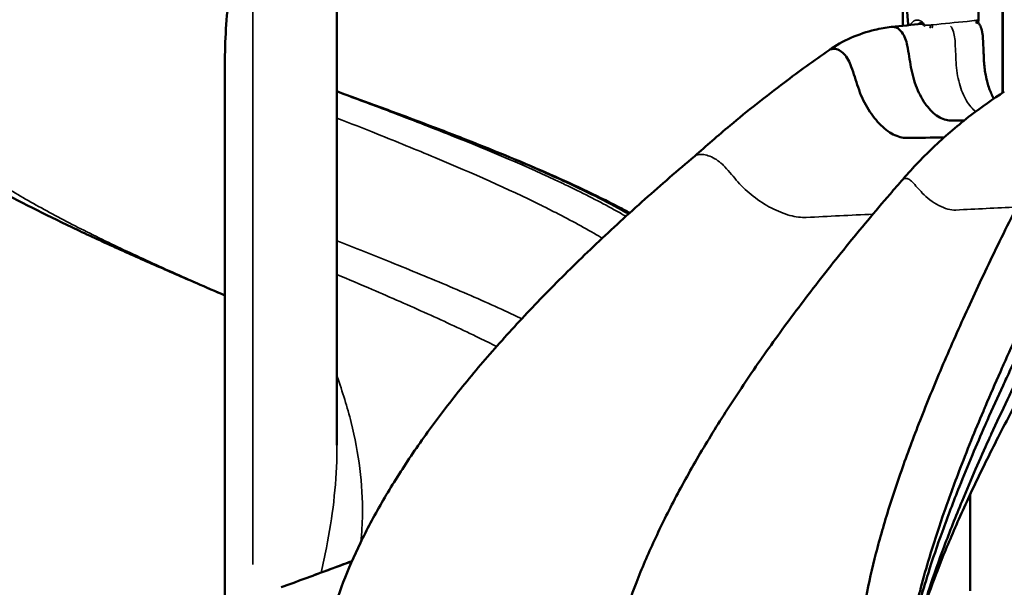
# Model space of a CAD drawing. Extents: x 0 to 21830, y 0 to 18951.
# Drawn here: x 1699 to 3368, y 12346 to 13308 of the extents above; entities that cross this region are included whole.
import ezdxf

# ---------------------------------------------------------------- set-up
doc = ezdxf.new("R2010")
doc.units = 0
doc.layers.add('MD_Visible', color=7, linetype='Continuous', lineweight=50)
doc.layers.add('MD_Visible Narrow', color=7, linetype='Continuous', lineweight=35)
doc.styles.get("Standard").update_dxf_attribs({"font": 'txt.shx'})
doc.dimstyles.new('DİLARA 5', dxfattribs={"dimtxt": 250, "dimasz": 100, "dimexe": 0, "dimexo": 100, "dimgap": 50, "dimtad": 2, "dimdec": 0, "dimlfac": 0.1, "dimrnd": 5, "dimtxsty": 'Standard', "dimcen": 0, "dimse1": 1, "dimse2": 1, "dimclrd": 256, "dimadec": 0, "dimazin": 0, "dimtfac": 1, "dimtdec": 0, "dimtix": 1, "dimtmove": 0, "dimatfit": 3, "dimfxl": 1, "dimarcsym": 0})

# ---------------------------------------------------------------- blocks, each defined once
blk = doc.blocks.new('CustomObjectsInViewport7_0')
at = {"layer": 'MD_Visible', "extrusion": (0, 1, 0)}
for p, q in [((3205.5, 13299.9), (3177.2, 13619.7)), ((2236.8, 12586.5), (2236.8, 13522.9)), ((3324.7, 13307.2), (3324.7, 13480.7)), ((3196.3, 13297.7), (3196.3, 13404.6)), ((3366.1, 13398.5), (3366.1, 13184.6)), ((3365.1, 13362.5), (3365.1, 13184)), ((2046.8, 12311.1), (2046.8, 13239.7)), ((3310.3, 12339.5), (3310.3, 12502.5))]:
    blk.add_line(p, q, dxfattribs=at)
at = {"layer": 'MD_Visible'}
for points, knots in [([(2046.8, 12840.6), (2030.8, 12847.4), (2014.9, 12854.2), (1974.9, 12871.5), (1951, 12881.9), (1903.4, 12902.8), (1879.7, 12913.4), (1832.9, 12934.6), (1809.8, 12945.3), (1764.3, 12967), (1741.9, 12978), (1698, 13000.2), (1676.4, 13011.6), (1634.4, 13034.7), (1613.9, 13046.6), (1574.1, 13070.8), (1554.9, 13083.3), (1517.7, 13109.3), (1499.7, 13122.8), (1465.4, 13151.3), (1449.1, 13166.2), (1419, 13197.4), (1405.2, 13213.6), (1381.3, 13246.9), (1370.9, 13263.9), (1354.3, 13297.9), (1347.6, 13314.7), (1338, 13348.2), (1334.7, 13364.7), (1331.8, 13391.3), (1331.3, 13401.3), (1331.3, 13411.2)], [10.39544, 10.39544, 10.39544, 10.39544, 15.604548, 15.604548, 23.528117, 23.528117, 31.55427, 31.55427, 39.692021, 39.692021, 47.957995, 47.957995, 56.437877, 56.437877, 65.115243, 65.115243, 74.030113, 74.030113, 83.268258, 83.268258, 92.774838, 92.774838, 102.124256, 102.124256, 110.815349, 110.815349, 118.603832, 118.603832, 125.745879, 125.745879, 129.964226, 129.964226, 129.964226, 129.964226]), ([(3321.2, 13306.7), (3321.6, 13306.7), (3322, 13306.7), (3322.4, 13306.8), (3322.5, 13306.8), (3322.7, 13306.8), (3322.7, 13306.8), (3323, 13306.8), (3323.1, 13306.8), (3323.4, 13306.8), (3323.5, 13306.9), (3323.7, 13306.9), (3323.8, 13306.9), (3323.9, 13306.9), (3323.9, 13306.9), (3324.2, 13307), (3324.4, 13307), (3324.5, 13307.1), (3324.6, 13307.1), (3324.6, 13307.1), (3324.7, 13307.1), (3324.7, 13307.2), (3324.7, 13307.2), (3324.7, 13307.2), (3324.7, 13307.2), (3324.7, 13307.2)], [0, 0, 0, 0, 0.125, 0.125, 0.15625, 0.15625, 0.1875, 0.1875, 0.25, 0.25, 0.3125, 0.3125, 0.34375, 0.34375, 0.375, 0.375, 0.5, 0.5, 0.5625, 0.5625, 0.59375, 0.59375, 0.625, 0.625, 0.6657774, 0.6657774, 0.6657774, 0.6657774]), ([(3324.7, 13307.2), (3324.7, 13306.5), (3324.6, 13305.8), (3324.1, 13304.5), (3323.8, 13303.8), (3323, 13302.8), (3322.5, 13302.3), (3322, 13301.9)], [0, 0, 0, 0, 0.2164739, 0.2164739, 0.4271326, 0.4271326, 0.6209346, 0.6209346, 0.6209346, 0.6209346]), ([(3071.2, 13256.3), (3082.8, 13264.4), (3095.2, 13271.4), (3121.3, 13282.9), (3135, 13287.5), (3158.1, 13292.9), (3167.4, 13294.5), (3176.8, 13295.6)], [0, 0, 0, 0, 4.814264, 4.814264, 9.672179, 9.672179, 12.827418, 12.827418, 12.827418, 12.827418]), ([(3176.8, 13295.6), (3177.2, 13295.6), (3177.6, 13295.6), (3177.9, 13295.6), (3178.7, 13295.6), (3179.5, 13295.6), (3180.3, 13295.6), (3182.7, 13295.6), (3187.8, 13294.1), (3195, 13287.1), (3200.8, 13276.7), (3203.2, 13268.3), (3203.9, 13264), (3206, 13251.8), (3208.1, 13239.6), (3210.1, 13227.5), (3212.2, 13215.3), (3219, 13191.2), (3235.4, 13161.3), (3256, 13141.6), (3270.6, 13137), (3277.6, 13137), (3285.2, 13137), (3292.8, 13137.1), (3300.4, 13137.1)], [0.79886932, 0.79886932, 0.79886932, 0.79886932, 0.7995534, 0.7995534, 0.7995534, 0.80090551, 0.80090551, 0.80090551, 0.80515602, 0.80940653, 0.81365704, 0.81790754, 0.81790754, 0.81790754, 0.82999233, 0.82999233, 0.82999233, 0.84213664, 0.85428094, 0.86642525, 0.87856956, 0.87856956, 0.87856956, 0.89172591, 0.89172591, 0.89172591, 0.89172591]), ([(3205.8, 13298.7), (3205.8, 13298.7), (3205.7, 13298.8), (3205.6, 13299.2), (3205.6, 13299.6), (3205.5, 13299.9)], [0.7573722, 0.7573722, 0.7573722, 0.7573722, 0.7789654, 0.7789654, 0.8844278, 0.8844278, 0.8844278, 0.8844278]), ([(3232, 13298.4), (3231.3, 13299.1), (3230.7, 13299.7), (3229, 13301), (3228, 13301.5), (3227.2, 13301.7), (3227, 13301.7), (3226.8, 13301.8), (3226.6, 13301.8), (3226.5, 13301.8), (3226.5, 13301.8), (3226.3, 13301.8), (3226.2, 13301.8), (3225.8, 13301.8), (3225.5, 13301.8), (3225.2, 13301.8), (3225.2, 13301.8), (3225.1, 13301.8), (3225.1, 13301.8), (3225, 13301.8), (3225, 13301.8), (3225, 13301.8), (3225, 13301.8), (3225, 13301.8), (3225, 13301.8), (3224.9, 13301.8), (3224.9, 13301.8), (3224.8, 13301.8), (3224.8, 13301.8), (3224.7, 13301.7)], [0.42607, 0.42607, 0.42607, 0.42607, 0.90529, 0.90529, 1.787691, 1.787691, 1.996053, 1.996053, 2.144588, 2.144588, 2.204304, 2.204304, 2.25873, 2.25873, 2.422009, 2.422009, 2.447448, 2.447448, 2.466527, 2.466527, 2.468316, 2.468316, 2.473911, 2.473911, 2.496427, 2.496427, 2.541093, 2.541093, 2.633162, 2.633162, 2.633162, 2.633162]), ([(3323.8, 13303.9), (3323.9, 13303.7), (3324.1, 13303.5), (3324.3, 13303.2), (3324.4, 13303.1), (3324.6, 13302.8), (3324.7, 13302.6), (3325.2, 13302), (3325.6, 13301.4), (3326.3, 13300.2), (3326.6, 13299.5), (3327.3, 13298.2), (3327.6, 13297.5), (3328.1, 13296.5), (3328.2, 13296.1), (3328.5, 13295.6), (3328.5, 13295.4), (3328.7, 13295), (3328.7, 13294.8), (3329.1, 13293.9), (3329.4, 13293.1), (3330.1, 13290.7), (3330.5, 13289), (3331, 13286.4), (3331.2, 13285.5), (3331.4, 13284.4), (3331.4, 13284.2), (3331.5, 13283.7), (3331.5, 13283.5), (3331.6, 13282.8), (3331.7, 13282.4), (3331.8, 13281), (3331.9, 13280.1), (3332, 13278.7), (3332.1, 13278.2), (3332.1, 13277.5), (3332.1, 13277.3), (3332.1, 13276.8), (3332.5, 13269.2), (3333, 13257.9), (3333.5, 13246.3), (3333.7, 13242.1), (3333.7, 13241.2), (3333.8, 13240.7), (3333.8, 13239.8), (3333.8, 13239.3), (3333.9, 13238.4), (3333.9, 13238), (3334, 13235.7), (3334.2, 13233.8), (3334.5, 13230.2), (3334.7, 13228.4), (3335.1, 13224.8), (3335.6, 13221.3), (3336.1, 13217.8), (3336.7, 13214.3), (3337.1, 13212.6), (3337.6, 13210), (3337.8, 13209.2), (3338.1, 13207.9), (3338.2, 13207.3), (3338.3, 13206.7), (3338.4, 13206.3), (3338.5, 13206), (3339, 13204.2), (3339.4, 13202.5), (3340.3, 13199.3), (3340.7, 13197.7), (3341.7, 13194.6), (3342.7, 13191.5), (3343.8, 13188.6), (3345, 13185.7), (3345.5, 13184.3), (3346.8, 13181.5), (3347.4, 13180.2), (3348.2, 13178.5), (3348.4, 13178.2), (3348.7, 13177.6), (3349.2, 13176.6), (3349.7, 13175.6), (3350.2, 13174.7), (3350.4, 13174.5), (3350.5, 13174.2)], [0.0861597, 0.0861597, 0.0861597, 0.0861597, 0.0869141, 0.0869141, 0.0874023, 0.0874023, 0.0878906, 0.0878906, 0.0898437, 0.0898437, 0.0917969, 0.0917969, 0.09375, 0.09375, 0.0947266, 0.0947266, 0.0952148, 0.0952148, 0.0957031, 0.0957031, 0.0976562, 0.0976562, 0.1015625, 0.1015625, 0.1035156, 0.1035156, 0.1040039, 0.1040039, 0.1044922, 0.1044922, 0.1054687, 0.1054687, 0.1074219, 0.1074219, 0.1083984, 0.1083984, 0.1088867, 0.1088867, 0.109375, 0.125, 0.1328125, 0.1337891, 0.1337891, 0.1347656, 0.1347656, 0.1357422, 0.1357422, 0.1367187, 0.1367187, 0.140625, 0.140625, 0.1445312, 0.1445312, 0.1484375, 0.1523437, 0.1523437, 0.15625, 0.15625, 0.1582031, 0.1582031, 0.1591797, 0.159668, 0.159668, 0.1601562, 0.1601562, 0.1640625, 0.1640625, 0.1679687, 0.1679687, 0.171875, 0.1757812, 0.1757812, 0.1796875, 0.1796875, 0.1835937, 0.1835937, 0.1845703, 0.1845703, 0.1855469, 0.1875, 0.1875, 0.188378, 0.188378, 0.188378, 0.188378]), ([(3071.2, 13256.3), (3073, 13257.6), (3075.2, 13258.3), (3077.5, 13258.4), (3078.3, 13258.4), (3079.2, 13258.4), (3080, 13258.4), (3082.5, 13258.4), (3088.1, 13257), (3096.5, 13250.4), (3104, 13240.5), (3107.6, 13232.4), (3108.9, 13228.3), (3112.8, 13216.7), (3116.6, 13205), (3120.5, 13193.3), (3124.3, 13181.6), (3134.7, 13158.6), (3155.9, 13130.1), (3180.1, 13111.4), (3195.9, 13107.3), (3203.2, 13107.4), (3224.3, 13107.7), (3245.4, 13108.1), (3266.4, 13108.4)], [0.7956614, 0.7956614, 0.7956614, 0.7956614, 0.7995534, 0.7995534, 0.7995534, 0.8009055, 0.8009055, 0.8009055, 0.805156, 0.8094065, 0.813657, 0.8179075, 0.8179075, 0.8179075, 0.8299923, 0.8299923, 0.8299923, 0.8421366, 0.8542809, 0.8664253, 0.8785696, 0.8785696, 0.8785696, 0.9136533, 0.9136533, 0.9136533, 0.9136533]), ([(2843.4, 13076.6), (2862.8, 13094.1), (2882.8, 13111.4), (2933, 13153.3), (2963.7, 13177.6), (3020.1, 13220.1), (3045.3, 13238.4), (3071.2, 13256.3)], [0.020946, 0.020946, 0.020946, 0.020946, 10.001829, 10.001829, 24.434959, 24.434959, 35.625341, 35.625341, 35.625341, 35.625341]), ([(2236.8, 13186.5), (2257.6, 13178.9), (2278.3, 13171.4), (2324.6, 13154.3), (2350.2, 13144.8), (2400.7, 13125.8), (2425.6, 13116.3), (2474.5, 13097.2), (2498.4, 13087.6), (2545.2, 13068.5), (2568, 13058.8), (2612.2, 13039.6), (2633.6, 13029.9), (2674.8, 13010.5), (2694.6, 13000.7), (2720.2, 12987.5), (2726.8, 12984), (2733.2, 12980.5)], [10.060168, 10.060168, 10.060168, 10.060168, 16.724736, 16.724736, 25.10726, 25.10726, 33.509522, 33.509522, 41.935268, 41.935268, 50.392369, 50.392369, 58.880253, 58.880253, 67.405573, 67.405573, 70.437189, 70.437189, 70.437189, 70.437189]), ([(3196.7, 13037.8), (3213.7, 13057.3), (3231.8, 13076.2), (3270.2, 13112.3), (3290.5, 13129.7), (3330, 13160.1), (3348.9, 13173.5), (3368.4, 13186.1)], [0.000682, 0.000682, 0.000682, 0.000682, 9.506692, 9.506692, 19.162141, 19.162141, 27.419004, 27.419004, 27.419004, 27.419004]), ([(3118.2, 12168.3), (3118.1, 12167.3), (3118.4, 12173.5), (3118.8, 12183.9), (3119.1, 12191.7), (3119.5, 12202.4), (3119.6, 12205.4), (3119.7, 12208.6), (3119.8, 12208.8), (3119.8, 12209.1), (3119.8, 12209.2), (3119.8, 12211), (3119.8, 12210.9), (3119.9, 12213), (3120, 12214.2), (3120.2, 12219), (3120.4, 12222.6), (3121.3, 12237.2), (3122.3, 12248.3), (3126, 12282), (3129.5, 12305.2), (3138.6, 12353.1), (3144.2, 12377.8), (3157.3, 12428.6), (3164.8, 12454.7), (3181.7, 12508.3), (3191.1, 12535.8), (3211.5, 12592.2), (3222.6, 12621.1), (3246.3, 12680.4), (3259, 12710.8), (3286, 12773), (3300.3, 12804.9), (3330.7, 12870.5), (3346.8, 12904.3), (3380.8, 12973.5), (3398.7, 13008.9), (3427.7, 13064.5), (3438.2, 13084.4), (3448.9, 13104.4)], [148.527276, 148.527276, 148.527276, 148.527276, 149.308643, 149.308643, 151.652804, 151.652804, 152.531864, 152.531864, 152.614276, 152.614276, 152.622088, 152.622088, 153.153493, 153.153493, 153.903494, 153.903494, 156.153522, 156.153522, 162.904272, 162.904272, 176.381109, 176.381109, 189.935479, 189.935479, 203.49689, 203.49689, 217.057126, 217.057126, 230.670284, 230.670284, 244.322521, 244.322521, 258.143422, 258.143422, 272.330996, 272.330996, 286.812943, 286.812943, 294.824502, 294.824502, 294.824502, 294.824502]), ([(2205.1, 12107.8), (2205.2, 12116.1), (2205.3, 12124.4), (2205.4, 12139), (2205.5, 12145.3), (2205.6, 12152.7), (2205.6, 12153.9), (2205.6, 12155.5), (2205.6, 12155.9), (2205.6, 12156.4), (2205.6, 12156.6), (2205.6, 12156.7), (2205.6, 12156.8), (2205.6, 12156.8), (2205.6, 12156.8), (2205.6, 12158.5), (2205.6, 12158), (2205.6, 12160.4), (2205.7, 12162.2), (2205.9, 12169.3), (2206.1, 12174.7), (2207.5, 12196.3), (2209.4, 12212.9), (2215.7, 12249.6), (2220.3, 12269.8), (2232, 12311.4), (2239.2, 12332.7), (2255.9, 12376.1), (2265.6, 12398.3), (2287.4, 12443.3), (2299.5, 12466.1), (2326.1, 12512.4), (2340.7, 12535.8), (2372.1, 12583.2), (2389.1, 12607.2), (2425.2, 12655.5), (2444.5, 12679.8), (2485.2, 12728.8), (2506.7, 12753.4), (2551.6, 12802.9), (2575.2, 12827.7), (2624.3, 12877.7), (2649.9, 12902.8), (2703, 12953.1), (2730.5, 12978.3), (2786.3, 13027.9), (2814.4, 13052.4), (2843.5, 13076.7)], [0, 0, 0, 0, 2.500002, 2.500002, 4.375003, 4.375003, 4.726565, 4.726565, 4.858401, 4.858401, 4.889651, 4.889651, 4.905276, 4.905276, 4.909183, 4.909183, 5.409186, 5.409186, 6.90919, 6.90919, 11.409309, 11.409309, 24.912438, 24.912438, 40.778624, 40.778624, 56.811904, 56.811904, 72.926107, 72.926107, 88.99468, 88.99468, 105.038285, 105.038285, 121.049295, 121.049295, 137.005037, 137.005037, 152.830225, 152.830225, 168.53279, 168.53279, 184.15094, 184.15094, 199.669504, 199.669504, 214.462828, 214.462828, 214.462828, 214.462828]), ([(3529.3, 13055.2), (3523.3, 13043.9), (3512.1, 13022.4), (3493.1, 12985.7), (3475.8, 12951.5), (3455.6, 12911.2), (3439.8, 12879), (3420, 12837.9), (3405.7, 12807.6), (3386.4, 12765.9), (3373.5, 12737.6), (3354.8, 12695.5), (3343.3, 12669.1), (3326.9, 12630.3), (3311.4, 12592.7), (3287.7, 12532.7), (3263.5, 12466.1), (3247.4, 12416.6), (3234.9, 12374.7), (3228.8, 12352.5), (3220, 12317.5), (3215, 12295.2), (3208.5, 12262.7), (3204.8, 12240.5), (3200.7, 12210.6), (3198.5, 12188.4), (3196.8, 12161.1), (3196.3, 12143.4), (3196.4, 12131.3), (3196.5, 12129.2)], [0.1875904, 0.1875904, 0.1875904, 0.1875904, 0.2039161, 0.2188734, 0.2413221, 0.2541923, 0.278728, 0.2895112, 0.316134, 0.3248302, 0.3535399, 0.3601491, 0.3909459, 0.395468, 0.4226325, 0.452058, 0.4953573, 0.5367436, 0.5405697, 0.5720626, 0.5779757, 0.6073815, 0.6153816, 0.6427004, 0.6527876, 0.6780193, 0.6901935, 0.7133382, 0.718217, 0.718217, 0.718217, 0.718217]), ([(2689.9, 12116.2), (2689.8, 12115), (2690.4, 12122.6), (2691.1, 12130.7), (2691.5, 12135.6), (2692.1, 12142.3), (2692.3, 12144.1), (2692.4, 12145.9), (2692.4, 12146), (2692.6, 12147.6), (2692.5, 12147.3), (2692.8, 12150), (2693, 12152), (2693.8, 12160), (2694.5, 12166.1), (2697.8, 12190.6), (2701.2, 12209.6), (2710.4, 12250.1), (2716.4, 12271.9), (2730.5, 12316.5), (2738.7, 12339.4), (2757.4, 12386.3), (2767.9, 12410.3), (2791, 12459.2), (2803.6, 12484.2), (2831, 12535.2), (2845.8, 12561.2), (2877.5, 12614), (2894.4, 12640.9), (2930.2, 12695.4), (2949.1, 12723.1), (2989, 12779.2), (3010, 12807.6), (3053.8, 12865.1), (3076.7, 12894.2), (3124.3, 12952.9), (3149.1, 12982.5), (3182, 13020.8), (3189.3, 13029.3), (3196.7, 13037.8)], [175.563534, 175.563534, 175.563534, 175.563534, 176.538535, 176.538535, 178.001037, 178.001037, 178.549475, 178.549475, 178.555902, 178.555902, 179.055924, 179.055924, 180.555929, 180.555929, 185.056089, 185.056089, 198.560372, 198.560372, 213.214051, 213.214051, 227.898818, 227.898818, 242.579179, 242.579179, 257.231293, 257.231293, 271.903268, 271.903268, 286.580104, 286.580104, 301.253574, 301.253574, 315.95717, 315.95717, 330.668607, 330.668607, 345.379554, 345.379554, 349.545922, 349.545922, 349.545922, 349.545922]), ([(3541.1, 13034.1), (3534.8, 13022.7), (3523.1, 13001.1), (3503.4, 12964.1), (3485.4, 12929.8), (3464.4, 12889.3), (3448, 12856.8), (3427.3, 12815.5), (3412.3, 12785), (3392.1, 12743), (3378.6, 12714.5), (3359, 12672.1), (3347, 12645.5), (3329.7, 12606.3), (3313.4, 12568.5), (3288.6, 12507.9), (3263, 12440.9), (3246.1, 12390.9), (3232.9, 12348.6), (3226.4, 12326.3), (3217, 12291), (3211.6, 12268.6), (3206, 12241.8), (3203.7, 12230.1), (3202.4, 12222.4)], [0.1875904, 0.1875904, 0.1875904, 0.1875904, 0.2039161, 0.2188734, 0.2413221, 0.2541923, 0.278728, 0.2895112, 0.316134, 0.3248302, 0.3535399, 0.3601491, 0.3909459, 0.395468, 0.4226325, 0.452058, 0.4953573, 0.5367436, 0.5405697, 0.5720626, 0.5779757, 0.6073815, 0.6153816, 0.6309055, 0.6309055, 0.6309055, 0.6309055]), ([(3555.5, 13013.1), (3548.9, 13001.5), (3536.8, 12979.8), (3516.5, 12942.7), (3497.8, 12908.2), (3476.1, 12867.4), (3459, 12834.8), (3437.6, 12793.2), (3422, 12762.4), (3400.9, 12720.2), (3386.9, 12691.4), (3366.4, 12648.7), (3353.9, 12621.9), (3335.9, 12582.5), (3318.9, 12544.3), (3292.9, 12483.2), (3266.2, 12415.6), (3248.4, 12365.2), (3234.5, 12322.6), (3227.7, 12300.1), (3217.7, 12264.5), (3212, 12241.8), (3204.6, 12208.8), (3200.5, 12187.6), (3197.8, 12170.8), (3197.2, 12167.3)], [0.1875904, 0.1875904, 0.1875904, 0.1875904, 0.2039161, 0.2188734, 0.2413221, 0.2541923, 0.278728, 0.2895112, 0.316134, 0.3248302, 0.3535399, 0.3601491, 0.3909459, 0.395468, 0.4226325, 0.452058, 0.4953573, 0.5367436, 0.5405697, 0.5720626, 0.5779757, 0.6073815, 0.6153816, 0.6427004, 0.6499542, 0.6499542, 0.6499542, 0.6499542]), ([(3561.9, 12956.1), (3546.9, 12932.3), (3532.2, 12908.5), (3496.4, 12849.5), (3475.7, 12814.5), (3437.3, 12747.6), (3419.4, 12715.7), (3385.9, 12653.9), (3370.2, 12624.1), (3340.8, 12566.3), (3327, 12538.2), (3301.5, 12484), (3289.7, 12457.8), (3268.3, 12407.8), (3258.6, 12383.9), (3241.2, 12337.9), (3233.4, 12315.8), (3225.4, 12291.3), (3224.4, 12288.1), (3223.4, 12285)], [0, 0, 0, 0, 10.001413, 10.001413, 25.021278, 25.021278, 39.190644, 39.190644, 52.893071, 52.893071, 66.351022, 66.351022, 79.567076, 79.567076, 92.375033, 92.375033, 105.049424, 105.049424, 106.936871, 106.936871, 106.936871, 106.936871]), ([(2142.3, 12345.7), (2168.2, 12355.2), (2194.1, 12364.8), (2234, 12379.6), (2248.2, 12384.9), (2262.3, 12390.2)], [0.00054, 0.00054, 0.00054, 0.00054, 8.281404, 8.281404, 12.864743, 12.864743, 12.864743, 12.864743])]:
    blk.add_open_spline(points, degree=3, knots=knots, dxfattribs=at)
for points in [[(2046.8, 13239.7), (2046.8, 13279.9), (2049.8, 13319.7), (2055.6, 13360.2)], [(3324.7, 13307.2), (3324.7, 13307.2), (3324.7, 13307.2), (3324.7, 13307.2)], [(3176.8, 13295.6), (3194.1, 13297.5), (3211.5, 13299.3), (3228.9, 13301)], [(3176.8, 13295.6), (3176.8, 13295.6), (3176.8, 13295.6), (3176.8, 13295.6)], [(3071.2, 13256.3), (3071.2, 13256.3), (3071.2, 13256.3), (3071.2, 13256.3)]]:
    blk.add_open_spline(points, degree=3, dxfattribs=at)
at = {"layer": 'MD_Visible Narrow', "extrusion": (0, 1, 0)}
for p, q in [((2094.3, 13396.6), (2094.3, 12384.5)), ((3206.6, 13299.8), (3209.4, 13299.8))]:
    blk.add_line(p, q, dxfattribs=at)
at = {"layer": 'MD_Visible Narrow'}
for centre, major_axis, ratio, start_param, end_param in [((3212.5, 13300.4), (6.98, 0.53), 0.043609, 3.168213, 3.637426), ((3214.7, 13300.4), (0, 6), 0.866025, 1.679301, 1.797336), ((3214.7, 13300.4), (-5.21, 2.98), 0.720173, 0.807336, 0.950339), ((3238.6, 13299.6), (4.91, 3.45), 0.637649, 2.468699, 2.991645), ((3240.1, 13298.9), (-0.56, 5.97), 0.498374, 3.596512, 4.609618), ((3243.7, 13299.2), (-0.47, 5.98), 0.498852, 3.60631, 4.617156), ((3243.7, 13299.2), (-0.6, 5.97), 0.498097, 3.595107, 4.605945), ((3318.2, 13306.7), (-0.6, 5.97), 0.498097, 3.540574, 4.603075)]:
    blk.add_ellipse(centre, major_axis=major_axis, ratio=ratio, start_param=start_param, end_param=end_param, dxfattribs=at)
at = {"layer": 'MD_Visible Narrow', "extrusion": (1.22465e-16, -7.00649e-46, -1)}
blk.add_ellipse((3211.6, 13300.4), major_axis=(0, 6), ratio=0.866025, start_param=4.43504, end_param=4.60121, dxfattribs=at)
at = {"layer": 'MD_Visible Narrow'}
for points, knots in [([(2046.8, 12840.9), (2030.1, 12848.1), (1982.8, 12868.8), (1906.7, 12902.9), (1821.6, 12943.3), (1743.3, 12983.7), (1673.3, 13024), (1613.2, 13064.4), (1564.1, 13104.8), (1527.2, 13145.2), (1503.2, 13185.5), (1492.6, 13225.9), (1496.1, 13273), (1522.8, 13326.8), (1581.9, 13387.4), (1667.5, 13447.9), (1739.4, 13488.3), (1778.3, 13508.5)], [-169.724925, -169.724925, -169.724925, -169.724925, -164.210859, -153.94768, -143.684502, -133.421323, -123.158144, -112.894966, -102.631787, -92.368608, -82.10543, -71.842251, -61.579072, -46.184304, -30.789536, -15.394768, 0, 0, 0, 0]), ([(3209.6, 13299.8), (3209.9, 13300.5), (3210.3, 13301.1), (3211.1, 13302.2), (3211.5, 13302.7), (3212.4, 13303.7), (3212.8, 13304.1), (3213.5, 13304.7), (3213.7, 13304.9), (3214.1, 13305.2), (3214.2, 13305.3), (3214.5, 13305.4), (3214.6, 13305.5), (3215.2, 13305.9), (3215.7, 13306.2), (3216.7, 13306.6), (3217.2, 13306.8), (3218.2, 13307), (3218.7, 13307.1), (3219.4, 13307.1), (3219.5, 13307.1), (3219.7, 13307.2), (3219.8, 13307.2), (3219.9, 13307.2), (3220.3, 13307.2), (3220.7, 13307.2), (3221.1, 13307.2), (3221.3, 13307.2), (3221.4, 13307.2), (3221.5, 13307.1), (3221.9, 13307.1), (3222.2, 13307.1), (3223, 13307), (3223.6, 13306.9), (3224.6, 13306.6), (3225.2, 13306.4), (3226, 13306), (3226.3, 13305.8), (3226.7, 13305.6), (3226.8, 13305.5), (3227.1, 13305.4), (3227.2, 13305.3), (3227.9, 13304.9), (3228.4, 13304.5), (3229.5, 13303.6), (3230, 13303.1), (3231, 13302.1), (3231.5, 13301.6), (3232.1, 13300.8), (3232.2, 13300.7), (3232.5, 13300.3), (3232.6, 13300.2), (3233, 13299.7), (3233.2, 13299.4), (3233.5, 13299)], [0, 0, 0, 0, 0.0625, 0.0625, 0.125, 0.125, 0.1875, 0.1875, 0.21875, 0.21875, 0.234375, 0.234375, 0.25, 0.25, 0.3125, 0.3125, 0.375, 0.375, 0.4375, 0.4375, 0.453125, 0.453125, 0.460938, 0.460938, 0.46875, 0.5, 0.515625, 0.515625, 0.523438, 0.523438, 0.53125, 0.5625, 0.5625, 0.625, 0.625, 0.6875, 0.6875, 0.71875, 0.71875, 0.734375, 0.734375, 0.75, 0.75, 0.8125, 0.8125, 0.875, 0.875, 0.9375, 0.9375, 0.953125, 0.953125, 0.96875, 0.96875, 1, 1, 1, 1]), ([(3224.7, 13301.7), (3224.4, 13301.7), (3224.1, 13301.7), (3223.3, 13301.5), (3222.9, 13301.4), (3222, 13301), (3221.6, 13300.8), (3221.1, 13300.5), (3221, 13300.4), (3220.8, 13300.3), (3220.8, 13300.2), (3220.7, 13300.2)], [0.5799782, 0.5799782, 0.5799782, 0.5799782, 0.625, 0.625, 0.6875, 0.6875, 0.75, 0.75, 0.765625, 0.765625, 0.7760199, 0.7760199, 0.7760199, 0.7760199]), ([(3225.8, 13300.7), (3225.9, 13300.8), (3226, 13300.9), (3226.3, 13301), (3226.4, 13301.1), (3226.6, 13301.2), (3226.7, 13301.3), (3227.1, 13301.4), (3227.3, 13301.5), (3227.5, 13301.6)], [0.23143881, 0.23143881, 0.23143881, 0.23143881, 0.25, 0.25, 0.265625, 0.265625, 0.28125, 0.28125, 0.31082342, 0.31082342, 0.31082342, 0.31082342]), ([(3227.5, 13301.6), (3227.4, 13301.5), (3227.2, 13301.4), (3226.8, 13301.3), (3226.7, 13301.2), (3226.5, 13301.1), (3226.3, 13300.9), (3226, 13300.8), (3225.9, 13300.7)], [0.69172905, 0.69172905, 0.69172905, 0.69172905, 0.71875, 0.71875, 0.734375, 0.734375, 0.75, 0.76843061, 0.76843061, 0.76843061, 0.76843061]), ([(3233.5, 13299), (3233.7, 13299), (3234.2, 13298.9), (3234.9, 13298.8), (3235.4, 13298.8), (3235.5, 13298.8), (3235.6, 13298.7), (3235.7, 13298.7), (3236, 13298.7), (3236.4, 13298.7), (3236.8, 13298.7), (3237.2, 13298.7), (3237.3, 13298.7), (3237.5, 13298.7), (3237.6, 13298.7), (3238.2, 13298.6), (3238.6, 13298.6), (3239.3, 13298.6), (3239.5, 13298.7), (3239.9, 13298.7), (3240, 13298.7), (3240.2, 13298.7), (3240.3, 13298.7), (3240.7, 13298.7), (3240.9, 13298.7), (3241.2, 13298.7), (3241.4, 13298.7), (3241.6, 13298.7), (3241.7, 13298.8), (3242.2, 13298.8), (3242.7, 13298.8), (3243.1, 13298.9)], [0, 0, 0, 0, 0.125, 0.25, 0.25, 0.28125, 0.28125, 0.3125, 0.3125, 0.375, 0.4375, 0.4375, 0.46875, 0.46875, 0.5, 0.5, 0.625, 0.625, 0.6875, 0.6875, 0.71875, 0.71875, 0.75, 0.75, 0.8125, 0.8125, 0.84375, 0.84375, 0.875, 0.875, 1, 1, 1, 1]), ([(3246.7, 13299.2), (3266.3, 13301.2), (3285.9, 13303.2), (3305.4, 13305.1), (3310.7, 13305.7), (3316, 13306.2), (3321.2, 13306.7)], [0.00420216, 0.00420216, 0.00420216, 0.00420216, 0.07229579, 0.07229579, 0.07229579, 0.09057719, 0.09057719, 0.09057719, 0.09057719]), ([(3277.4, 13296.9), (3277.8, 13296.3), (3280, 13292.9), (3283.2, 13285.2), (3284.6, 13276.7), (3284.8, 13272.4), (3285.4, 13260.1), (3286, 13247.8), (3286.6, 13235.6), (3287.2, 13223.2), (3291, 13199), (3303.1, 13169.7), (3314.2, 13156.7), (3320, 13152.3)], [0.80848158, 0.80848158, 0.80848158, 0.80848158, 0.80940653, 0.81365704, 0.81790754, 0.81790754, 0.81790754, 0.82999233, 0.82999233, 0.82999233, 0.84213664, 0.85428094, 0.8654982, 0.8654982, 0.8654982, 0.8654982]), ([(2236.8, 13186.4), (2268.2, 13175), (2335.9, 13150.2), (2436.5, 13112), (2536.2, 13071.9), (2637.6, 13027.4), (2699.4, 12996.3), (2731.1, 12978.6)], [214.171364, 214.171364, 214.171364, 214.171364, 224.284205, 236.088636, 247.893068, 259.6975, 275.348965, 275.348965, 275.348965, 275.348965]), ([(2726.6, 12974.5), (2724.5, 12975.8), (2699.1, 12990.4), (2667.2, 13007.2), (2631.8, 13024.5), (2622.5, 13028.9), (2561.6, 13057.8), (2465.7, 13098.5), (2336.4, 13148.5), (2270.6, 13173.2), (2240.2, 13184.5), (2236.8, 13185.8)], [-271.408299, -271.408299, -271.408299, -271.408299, -270.318525, -258.733445, -256.802598, -255.354463, -254.871752, -231.701593, -220.116513, -211.427703, -210.31085, -210.31085, -210.31085, -210.31085]), ([(2236.8, 13141.2), (2259.6, 13132.2), (2316, 13109.9), (2436.7, 13060.9), (2528.4, 13020.3), (2587, 12991.4), (2595.9, 12986.9), (2629.9, 12969.7), (2660.5, 12953), (2684.8, 12938.6), (2686.6, 12937.5)], [212.350329, 212.350329, 212.350329, 212.350329, 220.116513, 231.701593, 254.871752, 255.354463, 256.802598, 258.733445, 270.318525, 271.265427, 271.265427, 271.265427, 271.265427]), ([(2843.5, 13076.7), (2843.7, 13076.8), (2845.6, 13078.3), (2848.4, 13079.2), (2851.3, 13079.3), (2852.2, 13079.3), (2853.1, 13079.4), (2854.1, 13079.4), (2856.9, 13079.6), (2863.5, 13078.7), (2874.7, 13074.3), (2885.7, 13067.2), (2891.9, 13061.3), (2894.5, 13058.4), (2901.9, 13049.9), (2909.3, 13041.4), (2916.7, 13032.9), (2924.1, 13024.4), (2941.8, 13007.7), (2973.2, 12987.5), (3005.3, 12974.7), (3024.2, 12972.3), (3032.4, 12972.7), (3070.2, 12974.6), (3108, 12976.4), (3145.8, 12978.3)], [0.7947085, 0.7947085, 0.7947085, 0.7947085, 0.7951529, 0.7995534, 0.7995534, 0.7995534, 0.8009055, 0.8009055, 0.8009055, 0.805156, 0.8094065, 0.813657, 0.8179075, 0.8179075, 0.8179075, 0.8299923, 0.8299923, 0.8299923, 0.8421366, 0.8542809, 0.8664253, 0.8785696, 0.8785696, 0.8785696, 0.9347121, 0.9347121, 0.9347121, 0.9347121]), ([(3196.7, 13037.8), (3196.9, 13037.9), (3197.5, 13038.5), (3198.4, 13038.7), (3199.2, 13038.8), (3199.5, 13038.8), (3199.7, 13038.8), (3200, 13038.8), (3200.3, 13038.8), (3200.5, 13038.8), (3200.8, 13038.9), (3201.6, 13038.9), (3203.4, 13038.7), (3206.5, 13037.5), (3209.6, 13035.5), (3211.4, 13033.9), (3212.1, 13033.1), (3217.9, 13026.8), (3223.6, 13020.4), (3229.3, 13014.1), (3233.1, 13010), (3241.9, 13002), (3257.3, 12992.3), (3272.9, 12986.2), (3282.1, 12985.1), (3286, 12985.3), (3320.5, 12987), (3355, 12988.7), (3389.5, 12990.4)], [0.99797196, 0.99797196, 0.99797196, 0.99797196, 0.99843211, 0.99961618, 0.99961618, 0.99961618, 1, 1, 1, 1.00038382, 1.00038382, 1.00038382, 1.00156789, 1.00275196, 1.00393603, 1.0051201, 1.0051201, 1.0051201, 1.01417576, 1.01417576, 1.01417576, 1.02009611, 1.02601646, 1.03193681, 1.03785716, 1.03785716, 1.03785716, 1.0890901, 1.0890901, 1.0890901, 1.0890901]), ([(2550.2, 12801), (2540.8, 12805.5), (2501.7, 12823.7), (2428.9, 12855.6), (2332.7, 12895.1), (2267.5, 12920.9), (2236.8, 12933)], [-227.637544, -227.637544, -227.637544, -227.637544, -224.167367, -213.49273, -202.818094, -193.433146, -193.433146, -193.433146, -193.433146]), ([(2236.8, 12876), (2256.8, 12867.5), (2308.9, 12845.4), (2390.9, 12809.5), (2460.3, 12777.2), (2497.9, 12758.7), (2507.5, 12753.9)], [196.251402, 196.251402, 196.251402, 196.251402, 202.818094, 213.49273, 224.167367, 227.883571, 227.883571, 227.883571, 227.883571]), ([(2277.4, 12422.8), (2278.9, 12438.1), (2281.1, 12479.4), (2277.3, 12546.8), (2262.4, 12625), (2246.2, 12677.3), (2236.8, 12703.5), (2236.8, 12703.6)], [-128.351255, -128.351255, -128.351255, -128.351255, -123.183555, -114.38473, -105.585904, -96.787079, -96.736278, -96.736278, -96.736278, -96.736278]), ([(2236.8, 12586.5), (2236.8, 12580.6), (2236.4, 12548.7), (2232.4, 12490.8), (2221.9, 12424.7), (2213.1, 12384.6), (2209.8, 12370.6)], [112.409584, 112.409584, 112.409584, 112.409584, 114.38473, 123.183555, 131.98238, 136.732147, 136.732147, 136.732147, 136.732147]), ([(2142.3, 12345.7), (2146.9, 12347.4), (2187.1, 12362.2), (2227.2, 12377), (2262.3, 12390.1)], [-453.30954, -453.30954, -453.30954, -453.30954, -451.818106, -440.464149, -440.464149, -440.464149, -440.464149]), ([(2261.8, 12389), (2226.2, 12376), (2186.2, 12361.5), (2146.2, 12347.1), (2142.3, 12345.7)], [448.85695, 448.85695, 448.85695, 448.85695, 460.372841, 461.621613, 461.621613, 461.621613, 461.621613])]:
    blk.add_open_spline(points, degree=3, knots=knots, dxfattribs=at)
for points in [[(3243.1, 13298.9), (3244.3, 13299), (3245.5, 13299.1), (3246.7, 13299.2)], [(2236.8, 12586.5), (2236.8, 12586.5), (2236.8, 12586.5), (2236.8, 12586.5)], [(2209.7, 12370), (2209.7, 12370), (2209.7, 12370), (2209.7, 12370)], [(2209.8, 12370.6), (2209.8, 12370.6), (2209.8, 12370.6), (2209.8, 12370.6)]]:
    blk.add_open_spline(points, degree=3, dxfattribs=at)
blk = doc.blocks.new('*D6')
at = {"lineweight": -2, "transparency": 16777216}
blk.add_line((925.8, 18142), (925.8, 11688.8), dxfattribs=at)
at = {"transparency": 16777216}
for points in [[(909.1, 18142), (942.5, 18142), (925.8, 18242)], [(909.1, 11688.8), (942.5, 11688.8), (925.8, 11588.8)]]:
    blk.add_solid(points, dxfattribs=at)
at = {"layer": 'Defpoints', "color": 0, "transparency": 16777216}
for p in [(5418.5, 18242), (925.8, 11588.8), (1431.4, 11588.8)]:
    blk.add_point(p, dxfattribs=at)
at = {"color": 0, "transparency": 16777216, "insert": (750.8, 14915.4), "char_height": 250, "attachment_point": 5, "rotation": 90}
blk.add_mtext('665', dxfattribs=at)
blk = doc.blocks.new('*D7')
at = {"lineweight": -2, "transparency": 16777216}
blk.add_line((1138.3, 18396.9), (10102.9, 18396.9), dxfattribs=at)
at = {"transparency": 16777216}
for points in [[(1138.3, 18413.5), (1138.3, 18380.2), (1038.3, 18396.9)], [(10102.9, 18413.5), (10102.9, 18380.2), (10202.9, 18396.9)]]:
    blk.add_solid(points, dxfattribs=at)
at = {"layer": 'Defpoints', "color": 0, "transparency": 16777216}
for p in [(10202.9, 18396.9), (1038.3, 11944.2), (10202.9, 11791.2)]:
    blk.add_point(p, dxfattribs=at)
at = {"color": 0, "transparency": 16777216, "insert": (5511.8, 18571.9), "char_height": 250, "attachment_point": 5}
blk.add_mtext('915', dxfattribs=at)

msp = doc.modelspace()

# ---------------------------------------------------------------- block references
at = {"layer": 'MD_Visible'}
msp.add_blockref('CustomObjectsInViewport7_0', (0, 0), dxfattribs=at)

# ---------------------------------------------------------------- dimensions: what is measured, and where the dimension line sits
dim = msp.add_linear_dim(base=(10202.9, 18396.9), p1=(1038.3, 11944.2), p2=(10202.9, 11791.2), dimstyle='DİLARA 5', override={"dimtol": 0, "dimlim": 0, "dimtp": 0, "dimtm": 0, "dimtfac": 1, "dimtdec": 0, "dimtolj": 0, "dimtzin": 8})
dim.commit()
dim.dimension.update_dxf_attribs({"geometry": '*D7', "text_midpoint": (5511.8, 18396.9), "dimtype": 160})
dim = msp.add_linear_dim(base=(925.8, 11588.8), p1=(5418.5, 18242), p2=(1431.4, 11588.8), angle=90, dimstyle='DİLARA 5', override={"dimtol": 0, "dimlim": 0, "dimtp": 0, "dimtm": 0, "dimtfac": 1, "dimtdec": 0, "dimtolj": 0, "dimtzin": 8})
dim.commit()
dim.dimension.update_dxf_attribs({"geometry": '*D6', "text_midpoint": (925.8, 14915.4), "dimtype": 160})

doc.saveas('drawing.dxf')
